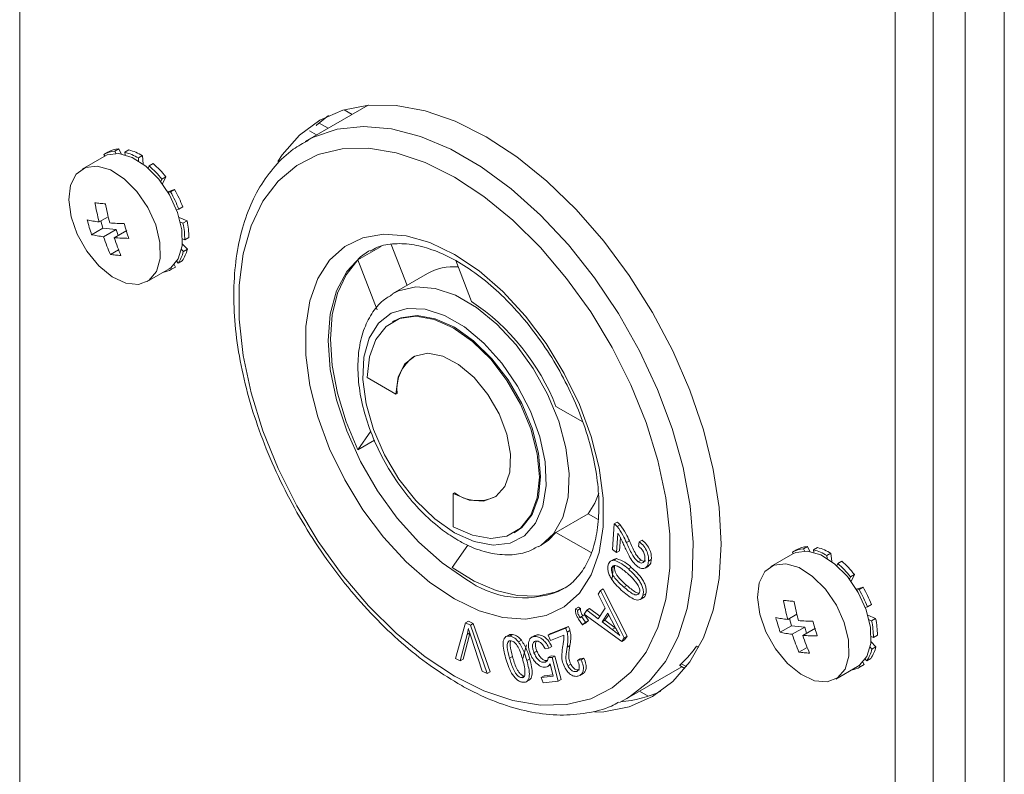
# Model space of a CAD drawing. Units: millimetres. Extents: x 47251 to 63975, y 36548 to 50892.
# Drawn here: x 48152 to 48213, y 49239 to 49285 of the extents above; entities that cross this region are included whole.
import ezdxf

# ---------------------------------------------------------------- set-up
doc = ezdxf.new("R2010")
doc.units = ezdxf.units.MM
doc.layers.add('M-OBJECT-DETAILS', color=7, linetype='Continuous', lineweight=5)

msp = doc.modelspace()

# ---------------------------------------------------------------- linework, layer by layer
at = {"layer": 'M-OBJECT-DETAILS', "linetype": 'Continuous', "lineweight": 15}
for p, q in [((48210.267, 49515.208), (48210.267, 49164.993)), ((48212.671, 49515.208), (48212.671, 49164.993)), ((48152.006, 49208.463), (48152.006, 49346.21)), ((48208.287, 49175.118), (48208.287, 49342.06)), ((48205.954, 49177.483), (48205.954, 49315.066)), ((48173.467, 49279.877), (48169.596, 49277.642)), ((48171.994, 49279.597), (48172.488, 49279.312)), ((48170.449, 49278.775), (48171.003, 49278.455)), ((48170.296, 49278.046), (48169.87, 49278.292)), ((48169.596, 49277.642), (48169.758, 49277.733)), ((48157.199, 49276.835), (48157.446, 49276.978)), ((48158.11, 49277.184), (48157.863, 49277.041)), ((48157.863, 49277.041), (48157.924, 49276.913)), ((48158.253, 49276.887), (48158.11, 49277.184)), ((48158.488, 49276.979), (48158.735, 49277.122)), ((48158.504, 49276.831), (48158.488, 49276.979)), ((48157.208, 49276.725), (48155.861, 49275.948)), ((48157.243, 49276.745), (48157.199, 49276.835)), ((48159.565, 49276.77), (48159.317, 49276.627)), ((48159.317, 49276.627), (48159.336, 49276.449)), ((48159.62, 49276.254), (48159.565, 49276.77)), ((48159.988, 49276.138), (48160.236, 49276.281)), ((48159.928, 49276.004), (48159.988, 49276.138)), ((48160.761, 49275.322), (48160.697, 49275.178)), ((48161.009, 49275.465), (48160.761, 49275.322)), ((48160.811, 49275.026), (48161.009, 49275.465)), ((48161.546, 49274.679), (48161.128, 49274.55)), ((48161.162, 49274.494), (48161.299, 49274.536)), ((48161.299, 49274.536), (48161.546, 49274.679)), ((48161.808, 49273.476), (48161.674, 49273.434)), ((48162.056, 49273.619), (48161.808, 49273.476)), ((48156.908, 49272.688), (48157.466, 49273.01)), ((48157.008, 49272.746), (48157.139, 49272.306)), ((48162.315, 49272.747), (48161.836, 49272.951)), ((48161.908, 49272.672), (48162.067, 49272.604)), ((48162.067, 49272.604), (48162.315, 49272.747)), ((48156.437, 49271.901), (48157.139, 49272.306)), ((48157.956, 49272.226), (48157.139, 49272.306)), ((48157.179, 49271.777), (48157.956, 49272.226)), ((48157.832, 49271.713), (48158.609, 49272.161)), ((48158.068, 49271.849), (48157.956, 49272.226)), ((48162.177, 49271.583), (48162.036, 49271.643)), ((48162.424, 49271.726), (48162.177, 49271.583)), ((48157.592, 49270.682), (48158.1, 49270.975)), ((48161.973, 49270.981), (48162.089, 49270.859)), ((48162.336, 49271.002), (48162.024, 49271.332)), ((48162.089, 49270.859), (48162.336, 49271.002)), ((48174.27, 49271.174), (48172.838, 49270.348)), ((48173.608, 49270.936), (48173.502, 49270.877)), ((48174.892, 49271.299), (48175.87, 49268.78)), ((48161.769, 49270.151), (48161.679, 49270.246)), ((48162.017, 49270.294), (48161.769, 49270.151)), ((48172.838, 49270.348), (48174.031, 49267.272)), ((48179.849, 49267.792), (48178.873, 49270.306)), ((48159.86, 49269.019), (48161.207, 49269.797)), ((48161.312, 49269.864), (48161.357, 49269.769)), ((48161.357, 49269.769), (48161.605, 49269.911)), ((48161.605, 49269.911), (48161.533, 49270.06)), ((48177.123, 49269.503), (48175.002, 49268.279)), ((48175.045, 49266.571), (48174.974, 49266.531)), ((48173.42, 49263.097), (48175.188, 49262.076)), ((48175.188, 49262.076), (48175.259, 49262.117)), ((48186.701, 49260.37), (48185.048, 49261.324)), ((48173.651, 49259.798), (48172.838, 49258.641)), ((48173.873, 49259.239), (48172.838, 49258.641)), ((48178.724, 49255.953), (48178.794, 49255.993)), ((48178.724, 49255.953), (48178.724, 49253.911)), ((48187.028, 49254.71), (48185.048, 49253.567)), ((48187.028, 49254.71), (48187.639, 49254.358)), ((48188.521, 49252.504), (48188.641, 49254.084)), ((48188.641, 49254.084), (48188.817, 49254.186)), ((48188.822, 49253.926), (48188.999, 49254.028)), ((48182.473, 49253.54), (48182.544, 49253.581)), ((48185.048, 49253.567), (48187.215, 49252.316)), ((48188.865, 49253.504), (48188.776, 49252.332)), ((48189.015, 49253.25), (48188.953, 49252.434)), ((48178.655, 49251.404), (48179.615, 49252.769)), ((48184.001, 49252.69), (48184.142, 49252.772)), ((48189.393, 49252.934), (48189.57, 49253.036)), ((48190.13, 49252.704), (48190.181, 49252.987)), ((48190.181, 49252.987), (48190.358, 49253.089)), ((48200.537, 49252.691), (48200.289, 49252.548)), ((48200.679, 49252.394), (48200.537, 49252.691)), ((48200.914, 49252.487), (48201.162, 49252.63)), ((48188.776, 49252.332), (48188.521, 49252.504)), ((48188.776, 49252.332), (48188.953, 49252.434)), ((48199.634, 49252.233), (48198.287, 49251.455)), ((48199.625, 49252.343), (48199.873, 49252.486)), ((48199.669, 49252.253), (48199.625, 49252.343)), ((48200.289, 49252.548), (48200.351, 49252.42)), ((48200.93, 49252.339), (48200.914, 49252.487)), ((48201.991, 49252.277), (48201.744, 49252.135)), ((48201.744, 49252.135), (48201.763, 49251.957)), ((48202.047, 49251.762), (48201.991, 49252.277)), ((48188.629, 49251.924), (48188.408, 49251.796)), ((48188.478, 49251.371), (48188.655, 49251.473)), ((48188.606, 49251.846), (48188.783, 49251.948)), ((48188.61, 49251.903), (48188.783, 49251.948)), ((48189.513, 49251.309), (48189.69, 49251.411)), ((48190.119, 49251.747), (48190.296, 49251.849)), ((48190.536, 49251.362), (48190.757, 49251.489)), ((48190.747, 49251.79), (48190.923, 49251.892)), ((48202.354, 49251.511), (48202.415, 49251.645)), ((48202.415, 49251.645), (48202.662, 49251.788)), ((48203.188, 49250.83), (48203.123, 49250.686)), ((48203.435, 49250.973), (48203.188, 49250.83)), ((48203.237, 49250.534), (48203.435, 49250.973)), ((48189.229, 49250.197), (48189.406, 49250.299)), ((48203.972, 49250.187), (48203.555, 49250.058)), ((48203.725, 49250.044), (48203.972, 49250.187)), ((48185.185, 49249.928), (48185.501, 49250.092)), ((48187.638, 49249.767), (48187.788, 49249.985)), ((48188.089, 49248.893), (48187.638, 49249.767)), ((48187.788, 49249.985), (48187.965, 49250.087)), ((48187.788, 49249.985), (48189.256, 49247.066)), ((48187.965, 49250.087), (48189.433, 49247.168)), ((48190.41, 49249.683), (48190.587, 49249.785)), ((48203.588, 49250.002), (48203.725, 49250.044)), ((48186.258, 49248.856), (48186.434, 49248.958)), ((48186.434, 49248.958), (48186.568, 49248.868)), ((48190.227, 49249.42), (48190.448, 49249.547)), ((48204.235, 49248.984), (48204.101, 49248.942)), ((48204.482, 49249.127), (48204.235, 49248.984)), ((48186.258, 49248.856), (48186.391, 49248.766)), ((48186.391, 49248.766), (48186.568, 49248.868)), ((48186.536, 49248.308), (48186.628, 49248.392)), ((48186.628, 49248.392), (48186.805, 49248.494)), ((48186.628, 49248.392), (48186.866, 49248.042)), ((48186.785, 49248.533), (48186.946, 49248.767)), ((48189.103, 49246.845), (48186.785, 49248.533)), ((48186.805, 49248.494), (48187.043, 49248.144)), ((48186.946, 49248.767), (48187.123, 49248.869)), ((48186.946, 49248.767), (48187.641, 49248.244)), ((48187.123, 49248.869), (48187.748, 49248.399)), ((48187.641, 49248.244), (48188.089, 49248.893)), ((48188.251, 49248.583), (48187.887, 49248.057)), ((48188.296, 49248.495), (48188.064, 49248.159)), ((48188.685, 49247.731), (48188.251, 49248.583)), ((48199.335, 49248.196), (48199.892, 49248.518)), ((48204.741, 49248.255), (48204.262, 49248.459)), ((48178.857, 49245.786), (48179.482, 49247.993)), ((48179.482, 49247.993), (48179.658, 49248.095)), ((48179.482, 49247.993), (48179.772, 49247.859)), ((48179.658, 49248.095), (48179.949, 49247.961)), ((48179.772, 49247.859), (48179.949, 49247.961)), ((48179.772, 49247.859), (48180.815, 49244.881)), ((48179.949, 49247.961), (48180.992, 49244.983)), ((48184.734, 49247.331), (48185.818, 49247.763)), ((48185.641, 49247.661), (48185.818, 49247.763)), ((48186.681, 49247.873), (48186.443, 49248.224)), ((48186.866, 49248.042), (48186.681, 49247.873)), ((48186.681, 49247.873), (48186.858, 49247.975)), ((48187.043, 49248.144), (48186.858, 49247.975)), ((48186.866, 49248.042), (48187.043, 49248.144)), ((48187.887, 49248.057), (48188.064, 49248.159)), ((48187.887, 49248.057), (48188.52, 49247.576)), ((48188.064, 49248.159), (48188.697, 49247.678)), ((48198.864, 49247.409), (48199.566, 49247.814)), ((48199.435, 49248.254), (48199.566, 49247.814)), ((48200.382, 49247.733), (48199.566, 49247.814)), ((48199.606, 49247.285), (48200.382, 49247.733)), ((48200.494, 49247.357), (48200.382, 49247.733)), ((48204.335, 49248.18), (48204.494, 49248.112)), ((48204.494, 49248.112), (48204.741, 49248.255)), ((48179.569, 49247.27), (48179.146, 49245.652)), ((48179.739, 49247.345), (48179.323, 49245.754)), ((48179.569, 49247.27), (48179.746, 49247.372)), ((48180.508, 49245.023), (48179.797, 49247.165)), ((48182.167, 49247.256), (48181.946, 49247.128)), ((48182.202, 49247.174), (48182.378, 49247.276)), ((48183.74, 49247.215), (48183.519, 49247.088)), ((48183.708, 49247.151), (48183.885, 49247.253)), ((48183.725, 49247.189), (48183.885, 49247.253)), ((48184.557, 49247.229), (48185.641, 49247.661)), ((48184.557, 49247.229), (48184.734, 49247.331)), ((48184.72, 49246.911), (48184.557, 49247.229)), ((48185.524, 49247.232), (48184.72, 49246.911)), ((48185.735, 49247.422), (48185.912, 49247.524)), ((48188.52, 49247.576), (48188.697, 49247.678)), ((48189.256, 49247.066), (48189.433, 49247.168)), ((48189.433, 49247.168), (48189.28, 49246.947)), ((48200.259, 49247.221), (48201.035, 49247.669)), ((48204.603, 49247.091), (48204.462, 49247.151)), ((48204.851, 49247.234), (48204.603, 49247.091)), ((48182.741, 49246.825), (48182.918, 49246.927)), ((48182.999, 49245.794), (48183.236, 49246.638)), ((48184.612, 49246.438), (48184.789, 49246.54)), ((48185.734, 49246.498), (48185.911, 49246.6)), ((48189.256, 49247.066), (48189.103, 49246.845)), ((48189.103, 49246.845), (48189.28, 49246.947)), ((48193.848, 49246.486), (48193.716, 49246.562)), ((48204.763, 49246.51), (48204.45, 49246.84)), ((48183.694, 49246.149), (48183.871, 49246.251)), ((48184.612, 49246.438), (48184.385, 49246.382)), ((48184.573, 49245.867), (48184.749, 49245.969)), ((48184.749, 49245.969), (48184.98, 49245.949)), ((48184.804, 49245.847), (48184.98, 49245.949)), ((48184.98, 49245.949), (48185.365, 49244.501)), ((48200.019, 49246.19), (48200.526, 49246.483)), ((48204.4, 49246.489), (48204.515, 49246.367)), ((48204.515, 49246.367), (48204.763, 49246.51)), ((48179.146, 49245.652), (48178.857, 49245.786)), ((48179.146, 49245.652), (48179.323, 49245.754)), ((48182.195, 49245.807), (48182.372, 49245.91)), ((48183.258, 49245.668), (48183.435, 49245.77)), ((48184.341, 49245.561), (48184.518, 49245.663)), ((48184.508, 49245.282), (48184.7, 49245.392)), ((48184.573, 49245.867), (48184.804, 49245.847)), ((48184.877, 49244.706), (48184.681, 49245.464)), ((48184.804, 49245.847), (48185.188, 49244.399)), ((48185.777, 49245.348), (48185.954, 49245.45)), ((48186.369, 49245.673), (48186.546, 49245.775)), ((48186.369, 49245.673), (48186.594, 49245.72)), ((48186.546, 49245.775), (48186.771, 49245.822)), ((48186.594, 49245.72), (48186.771, 49245.822)), ((48192.681, 49245.358), (48192.99, 49245.179)), ((48192.77, 49245.475), (48193.081, 49245.295)), ((48203.738, 49245.371), (48203.784, 49245.276)), ((48203.784, 49245.276), (48204.031, 49245.419)), ((48204.031, 49245.419), (48203.96, 49245.568)), ((48204.195, 49245.659), (48204.105, 49245.754)), ((48204.443, 49245.802), (48204.195, 49245.659)), ((48180.815, 49244.881), (48180.508, 49245.023)), ((48180.815, 49244.881), (48180.992, 49244.983)), ((48182.921, 49244.615), (48183.098, 49244.717)), ((48184.135, 49244.627), (48184.312, 49244.729)), ((48184.135, 49244.627), (48184.877, 49244.706)), ((48184.312, 49244.729), (48184.856, 49244.787)), ((48186.511, 49244.75), (48186.731, 49244.878)), ((48189.407, 49243.326), (48192.803, 49245.287)), ((48202.287, 49244.527), (48203.634, 49245.305)), ((48183.209, 49244.354), (48183.43, 49244.482)), ((48184.264, 49244.301), (48184.135, 49244.627)), ((48185.188, 49244.399), (48184.264, 49244.301)), ((48185.188, 49244.399), (48185.365, 49244.501)), ((48190.191, 49243.779), (48190.727, 49243.47)), ((48189.407, 49243.326), (48188.97, 49243.095))]:
    msp.add_line(p, q, dxfattribs=at)
at = {"layer": 'M-OBJECT-DETAILS', "linetype": 'Continuous', "lineweight": 15, "flags": 128}
for points in [[(48187.448, 49242.487), (48187.987, 49242.518), (48189.563, 49242.824), (48190.989, 49243.445), (48192.239, 49244.37), (48193.292, 49245.582), (48194.131, 49247.062), (48194.741, 49248.783), (48195.11, 49250.717), (48195.235, 49252.83), (48195.11, 49255.087), (48194.741, 49257.448), (48194.131, 49259.873), (48193.292, 49262.321), (48192.239, 49264.75), (48190.989, 49267.118), (48189.563, 49269.384), (48187.987, 49271.511), (48186.286, 49273.461), (48184.491, 49275.202), (48182.631, 49276.702), (48180.739, 49277.938), (48178.847, 49278.887), (48176.987, 49279.533), (48175.192, 49279.866), (48173.491, 49279.879), (48171.914, 49279.573), (48170.489, 49278.952), (48169.239, 49278.028), (48168.185, 49276.815), (48167.917, 49276.409)], [(48171.034, 49279.235), (48170.299, 49278.64), (48170.274, 49278.617)], [(48169.758, 49277.733), (48170.104, 49277.907), (48171.573, 49278.399), (48173.183, 49278.57), (48174.906, 49278.419), (48176.711, 49277.948), (48178.566, 49277.166), (48180.437, 49276.085), (48182.292, 49274.727), (48184.097, 49273.114), (48185.82, 49271.275), (48187.43, 49269.245), (48188.899, 49267.057), (48190.2, 49264.753), (48191.31, 49262.372), (48192.209, 49259.958), (48192.882, 49257.553), (48193.315, 49255.2), (48193.503, 49252.942), (48193.44, 49250.818), (48193.129, 49248.867), (48192.574, 49247.123), (48191.787, 49245.618), (48190.78, 49244.377), (48189.572, 49243.425), (48189.407, 49243.326)], [(48157.208, 49276.725), (48157.402, 49276.818), (48158.124, 49276.904)], [(48158.124, 49276.904), (48158.942, 49276.666), (48159.784, 49276.126), (48160.575, 49275.331), (48161.244, 49274.352), (48161.732, 49273.277), (48161.996, 49272.2), (48162.012, 49271.217), (48161.779, 49270.416), (48161.317, 49269.868), (48161.207, 49269.797)], [(48178.794, 49244.715), (48180.606, 49243.813), (48182.383, 49243.213), (48184.094, 49242.928), (48185.706, 49242.962), (48187.189, 49243.314), (48188.516, 49243.979), (48189.662, 49244.944), (48190.605, 49246.191), (48191.328, 49247.696), (48191.818, 49249.432), (48192.065, 49251.367), (48192.065, 49253.463), (48191.818, 49255.683), (48191.328, 49257.984), (48190.605, 49260.325), (48189.662, 49262.661), (48188.516, 49264.948), (48187.189, 49267.145), (48185.706, 49269.211), (48184.094, 49271.106), (48182.383, 49272.795), (48180.606, 49274.248), (48178.794, 49275.437), (48176.983, 49276.339), (48175.205, 49276.939), (48173.495, 49277.225), (48171.883, 49277.191), (48170.399, 49276.838), (48169.073, 49276.173), (48167.927, 49275.208), (48166.984, 49273.961), (48166.26, 49272.456), (48165.77, 49270.72), (48165.523, 49268.786), (48165.523, 49266.689), (48165.77, 49264.469), (48166.26, 49262.168), (48166.984, 49259.827), (48167.927, 49257.491), (48169.073, 49255.204), (48170.399, 49253.007), (48171.883, 49250.942), (48173.495, 49249.046), (48175.205, 49247.357), (48176.983, 49245.904), (48178.794, 49244.715)], [(48156.777, 49276.126), (48157.595, 49275.888), (48158.437, 49275.348), (48159.228, 49274.553), (48159.897, 49273.575), (48160.385, 49272.499), (48160.649, 49271.422), (48160.665, 49270.44), (48160.432, 49269.638), (48159.97, 49269.09), (48159.321, 49268.843), (48158.542, 49268.92), (48157.703, 49269.313), (48156.877, 49269.988), (48156.139, 49270.885), (48155.554, 49271.924), (48155.174, 49273.012), (48155.032, 49274.054), (48155.142, 49274.956), (48155.493, 49275.638), (48156.055, 49276.04), (48156.777, 49276.126)], [(48178.794, 49249.461), (48177.281, 49250.479), (48175.81, 49251.759), (48174.419, 49253.266), (48173.148, 49254.959), (48172.031, 49256.791), (48171.099, 49258.713), (48170.376, 49260.672), (48169.883, 49262.615), (48169.633, 49264.488), (48169.633, 49266.241), (48169.883, 49267.826), (48170.376, 49269.2), (48171.099, 49270.325), (48172.031, 49271.17), (48173.148, 49271.712), (48174.419, 49271.937), (48175.81, 49271.839), (48177.281, 49271.42), (48178.794, 49270.691), (48180.307, 49269.673), (48181.779, 49268.393), (48183.169, 49266.886), (48184.44, 49265.193), (48185.557, 49263.361), (48186.49, 49261.439), (48187.212, 49259.48), (48187.705, 49257.538), (48187.955, 49255.664), (48187.955, 49253.911), (48187.705, 49252.326), (48187.212, 49250.952), (48186.49, 49249.828), (48185.557, 49248.983), (48184.44, 49248.44), (48183.169, 49248.215), (48181.779, 49248.313), (48180.307, 49248.732), (48178.794, 49249.461)], [(48173.502, 49270.877), (48173.001, 49270.535), (48172.153, 49269.626), (48171.528, 49268.439), (48171.145, 49267.01), (48171.016, 49265.383), (48171.145, 49263.607), (48171.528, 49261.736), (48172.153, 49259.827), (48173.001, 49257.938), (48174.047, 49256.127), (48175.259, 49254.448), (48176.599, 49252.952), (48178.028, 49251.685), (48179.501, 49250.686)], [(48172.838, 49270.348), (48172.117, 49269.437), (48171.589, 49268.299), (48171.266, 49266.963), (48171.158, 49265.464), (48171.266, 49263.84), (48171.589, 49262.132), (48172.117, 49260.384), (48172.838, 49258.641)], [(48174.98, 49268.266), (48175.356, 49268.453), (48176.413, 49268.693), (48177.596, 49268.596), (48178.858, 49268.167), (48180.145, 49267.424), (48181.407, 49266.396), (48182.59, 49265.127), (48183.647, 49263.667), (48184.534, 49262.077), (48185.215, 49260.422), (48185.662, 49258.77), (48185.857, 49257.187), (48185.792, 49255.74), (48185.469, 49254.487), (48184.902, 49253.479), (48184.114, 49252.758), (48183.969, 49252.672)], [(48178.794, 49253.544), (48180.01, 49252.994), (48181.17, 49252.776), (48182.218, 49252.899), (48183.106, 49253.358), (48183.792, 49254.131), (48184.245, 49255.182), (48184.443, 49256.462), (48184.377, 49257.91), (48184.049, 49259.46), (48183.476, 49261.039), (48182.684, 49262.573), (48181.711, 49263.99), (48180.601, 49265.224), (48179.406, 49266.217), (48178.183, 49266.923), (48176.988, 49267.309), (48175.878, 49267.357), (48174.904, 49267.064), (48174.112, 49266.445), (48173.539, 49265.528), (48173.212, 49264.356), (48173.146, 49262.983), (48173.344, 49261.475), (48173.796, 49259.902), (48174.483, 49258.336), (48175.371, 49256.852), (48176.419, 49255.519), (48177.578, 49254.399), (48178.794, 49253.544)], [(48178.724, 49253.911), (48179.904, 49253.384), (48181.025, 49253.189), (48182.03, 49253.338), (48182.87, 49253.823), (48183.502, 49254.62), (48183.894, 49255.688), (48184.027, 49256.974), (48183.894, 49258.413), (48183.502, 49259.934), (48182.87, 49261.46), (48182.03, 49262.914), (48181.025, 49264.225), (48179.904, 49265.325), (48178.724, 49266.159), (48177.543, 49266.687), (48176.423, 49266.881), (48175.417, 49266.732), (48174.577, 49266.247), (48173.945, 49265.451), (48173.553, 49264.383), (48173.42, 49263.097)], [(48182.544, 49253.581), (48182.941, 49253.864), (48183.572, 49254.661), (48183.965, 49255.729), (48184.098, 49257.015), (48183.965, 49258.454), (48183.572, 49259.975), (48182.941, 49261.501), (48182.101, 49262.955), (48181.095, 49264.265), (48179.974, 49265.365), (48178.794, 49266.2), (48177.614, 49266.728), (48176.493, 49266.922), (48175.488, 49266.773), (48175.045, 49266.571)], [(48175.188, 49262.076), (48175.323, 49263.116), (48175.718, 49263.92), (48176.342, 49264.427), (48177.148, 49264.6), (48178.074, 49264.424), (48179.05, 49263.912), (48180.001, 49263.105), (48180.854, 49262.063), (48181.545, 49260.867), (48182.02, 49259.607), (48182.244, 49258.38), (48182.199, 49257.279), (48181.888, 49256.388), (48181.336, 49255.776), (48180.585, 49255.49), (48179.691, 49255.55), (48178.724, 49255.953)], [(48187.69, 49255.99), (48187.441, 49255.374), (48187.028, 49254.71)], [(48184.142, 49252.772), (48184.596, 49253.093), (48185.048, 49253.567)], [(48199.634, 49252.233), (48199.828, 49252.325), (48200.55, 49252.411)], [(48200.55, 49252.411), (48201.369, 49252.174), (48202.21, 49251.634), (48203.001, 49250.839), (48203.67, 49249.86), (48204.158, 49248.785), (48204.422, 49247.708), (48204.438, 49246.725), (48204.205, 49245.924), (48203.744, 49245.375), (48203.634, 49245.305)], [(48178.655, 49251.404), (48180.011, 49250.564), (48181.358, 49249.98), (48182.66, 49249.666), (48183.885, 49249.631), (48185.002, 49249.875), (48185.642, 49250.173)], [(48188.494, 49250.674), (48188.539, 49250.867), (48188.563, 49251.523)], [(48199.203, 49251.634), (48200.022, 49251.396), (48200.863, 49250.856), (48201.654, 49250.061), (48202.323, 49249.083), (48202.811, 49248.007), (48203.075, 49246.93), (48203.091, 49245.947), (48202.858, 49245.146), (48202.397, 49244.598), (48201.748, 49244.351), (48200.969, 49244.428), (48200.129, 49244.821), (48199.304, 49245.496), (48198.566, 49246.393), (48197.981, 49247.431), (48197.6, 49248.52), (48197.459, 49249.561), (48197.569, 49250.463), (48197.92, 49251.146), (48198.481, 49251.548), (48199.203, 49251.634)]]:
    msp.add_lwpolyline(points, dxfattribs=at)
at = {"layer": 'M-OBJECT-DETAILS', "linetype": 'Continuous', "lineweight": 15}
for centre, radius, start, end in [((48157.948, 49275.591), 1.452, 93.3598, 121.03592), ((48158.195, 49275.734), 1.452, 93.3598, 121.03592), ((48157.69, 49273.949), 3.133, 58.71499, 75.25473), ((48157.938, 49274.092), 3.133, 58.71499, 75.25473), ((48156.242, 49271.721), 6.061, 38.14518, 48.78508), ((48155.995, 49271.578), 6.061, 38.14518, 48.78508), ((48155.31, 49271.006), 6.952, 20.81187, 30.52091), ((48155.557, 49271.149), 6.952, 20.81187, 30.52091), ((48157.798, 49271.746), 4.627, 359.75105, 12.4949), ((48157.55, 49271.603), 4.627, 359.75105, 12.4949), ((48160.124, 49271.32), 2.018, 324.58865, 346.79086), ((48160.372, 49271.463), 2.018, 324.58865, 346.79086), ((48160.617, 49270.993), 1.43, 278.46182, 301.14511), ((48178.758, 49266.568), 3.36, 85.45563, 119.11303), ((48172.109, 49256.247), 13.899, 21.42552, 56.16362), ((48177.73, 49262.378), 2.485, 125.29277, 186.01946), ((48180.255, 49258.003), 2.485, 233.9842, 294.70569), ((48200.622, 49251.242), 1.452, 93.35971, 121.03578), ((48200.364, 49249.6), 3.133, 58.71497, 75.25477), ((48200.374, 49251.099), 1.452, 93.35971, 121.03578), ((48200.117, 49249.457), 3.133, 58.71497, 75.25477), ((48198.421, 49247.086), 6.061, 38.14502, 48.78524), ((48198.669, 49247.229), 6.061, 38.14502, 48.78524), ((48183.041, 49255.539), 6.007, 233.89256, 290.91451), ((48197.984, 49246.656), 6.952, 20.81193, 30.52087), ((48197.736, 49246.514), 6.952, 20.81193, 30.52087), ((48199.976, 49247.111), 4.627, 359.75115, 12.49462), ((48200.224, 49247.254), 4.627, 359.75115, 12.49462), ((48187.706, 49250.843), 7.379, 313.33531, 324.54279), ((48202.551, 49246.828), 2.018, 324.58891, 346.7908), ((48202.798, 49246.971), 2.018, 324.58891, 346.7908), ((48203.044, 49246.5), 1.43, 278.46189, 301.14542), ((48188.404, 49250.591), 7.488, 274.87084, 294.4561)]:
    msp.add_arc(centre, radius, start, end, dxfattribs=at)
for points, knots in [([(48169.792, 49277.714), (48169.476, 49277.541), (48168.717, 49277.124), (48167.711, 49276.154), (48166.77, 49274.877), (48166.04, 49273.367), (48165.523, 49271.652), (48165.23, 49269.754), (48165.167, 49267.703), (48165.335, 49265.536), (48165.731, 49263.29), (48166.346, 49261.001), (48167.168, 49258.705), (48168.184, 49256.439), (48169.378, 49254.236), (48170.731, 49252.132), (48172.221, 49250.159), (48173.827, 49248.347), (48175.524, 49246.73), (48177.257, 49245.336), (48178.43, 49244.611), (48179.001, 49244.258)], [0, 0, 0, 0, 0.036742, 0.088337, 0.140092, 0.192474, 0.24562, 0.299376, 0.353473, 0.407691, 0.46188, 0.516006, 0.570068, 0.624082, 0.678071, 0.732061, 0.786071, 0.840127, 0.894254, 0.948479, 1, 1, 1, 1]), ([(48156.644, 49273.869), (48156.68, 49273.677), (48156.754, 49273.277), (48156.856, 49272.89), (48156.908, 49272.688)], [0, 0, 0, 0, 0.480193, 1, 1, 1, 1]), ([(48157.562, 49272.624), (48157.509, 49272.825), (48157.407, 49273.213), (48157.333, 49273.613), (48157.297, 49273.805)], [0, 0, 0, 0, 0.519807, 1, 1, 1, 1]), ([(48156.908, 49272.688), (48156.773, 49272.706), (48156.511, 49272.739), (48156.278, 49272.788), (48156.166, 49272.811)], [0, 0, 0, 0, 0.519811, 1, 1, 1, 1]), ([(48158.452, 49272.586), (48158.304, 49272.589), (48157.995, 49272.593), (48157.71, 49272.613), (48157.562, 49272.624)], [0, 0, 0, 0, 0.480191, 1, 1, 1, 1]), ([(48156.437, 49271.901), (48156.549, 49271.877), (48156.782, 49271.829), (48157.043, 49271.795), (48157.179, 49271.777)], [0, 0, 0, 0, 0.480189, 1, 1, 1, 1]), ([(48157.179, 49271.777), (48157.244, 49271.583), (48157.369, 49271.209), (48157.52, 49270.853), (48157.592, 49270.682)], [0, 0, 0, 0, 0.519818, 1, 1, 1, 1]), ([(48157.832, 49271.713), (48157.981, 49271.703), (48158.266, 49271.683), (48158.575, 49271.678), (48158.723, 49271.676)], [0, 0, 0, 0, 0.519811, 1, 1, 1, 1]), ([(48158.245, 49270.618), (48158.173, 49270.789), (48158.023, 49271.145), (48157.897, 49271.519), (48157.832, 49271.713)], [0, 0, 0, 0, 0.4801871, 1, 1, 1, 1]), ([(48173.609, 49270.894), (48173.751, 49270.979), (48174.187, 49271.238), (48175.078, 49271.382), (48176.265, 49271.322), (48177.544, 49270.968), (48178.867, 49270.35), (48180.209, 49269.478), (48181.534, 49268.37), (48182.808, 49267.053), (48183.995, 49265.558), (48185.061, 49263.925), (48185.976, 49262.198), (48186.716, 49260.423), (48187.262, 49258.652), (48187.601, 49256.933), (48187.727, 49255.316), (48187.645, 49253.845), (48187.365, 49252.562), (48186.909, 49251.492), (48186.286, 49250.669), (48185.728, 49250.166), (48185.321, 49250.019), (48185.22, 49249.983)], [0, 0, 0, 0, 0.02671, 0.081682, 0.134447, 0.18515, 0.235001, 0.284674, 0.33437, 0.384195, 0.434149, 0.484193, 0.534273, 0.584325, 0.634276, 0.68407, 0.73366, 0.783033, 0.832276, 0.881586, 0.931525, 0.983151, 1, 1, 1, 1]), ([(48174.998, 49268.234), (48174.793, 49268.115), (48174.279, 49267.817), (48173.663, 49267.047), (48173.155, 49266.014), (48172.871, 49264.787), (48172.813, 49263.402), (48172.991, 49261.901), (48173.397, 49260.347), (48174.014, 49258.797), (48174.818, 49257.306), (48175.781, 49255.922), (48176.873, 49254.697), (48177.961, 49253.739), (48178.688, 49253.283), (48179.001, 49253.086)], [0, 0, 0, 0, 0.049407, 0.124407, 0.200301, 0.278982, 0.360273, 0.442801, 0.525352, 0.607669, 0.689841, 0.772045, 0.854442, 0.937236, 1, 1, 1, 1]), ([(48188.641, 49254.084), (48188.676, 49254.059), (48188.739, 49254.015), (48188.797, 49253.953), (48188.822, 49253.926)], [0, 0, 0, 0, 0.559931, 1, 1, 1, 1]), ([(48188.817, 49254.186), (48188.853, 49254.161), (48188.915, 49254.117), (48188.974, 49254.055), (48188.999, 49254.028)], [0, 0, 0, 0, 0.559931, 1, 1, 1, 1]), ([(48188.822, 49253.926), (48188.948, 49253.751), (48189.172, 49253.439), (48189.325, 49253.089), (48189.393, 49252.934)], [0, 0, 0, 0, 0.558318, 1, 1, 1, 1]), ([(48188.999, 49254.028), (48189.124, 49253.853), (48189.349, 49253.541), (48189.502, 49253.191), (48189.57, 49253.036)], [0, 0, 0, 0, 0.558318, 1, 1, 1, 1]), ([(48189.245, 49252.761), (48189.206, 49252.847), (48189.142, 49252.988), (48189.05, 49253.185), (48188.967, 49253.35), (48188.899, 49253.453), (48188.865, 49253.504)], [0, 0, 0, 0, 0.340062, 0.560084, 0.780065, 1, 1, 1, 1]), ([(48179.001, 49253.086), (48179.225, 49252.965), (48179.871, 49252.615), (48180.955, 49252.251), (48182.161, 49252.139), (48183.187, 49252.28), (48183.717, 49252.573), (48183.943, 49252.697)], [0, 0, 0, 0, 0.131072, 0.378954, 0.625828, 0.84063, 1, 1, 1, 1]), ([(48190.09, 49251.449), (48189.986, 49251.54), (48189.776, 49251.721), (48189.502, 49252.202), (48189.343, 49252.549), (48189.245, 49252.761)], [0, 0, 0, 0, 0.278361, 0.558581, 1, 1, 1, 1]), ([(48189.393, 49252.934), (48189.501, 49252.693), (48189.652, 49252.358), (48189.902, 49251.94), (48190.047, 49251.811), (48190.119, 49251.747)], [0, 0, 0, 0, 0.561203, 0.781344, 1, 1, 1, 1]), ([(48189.57, 49253.036), (48189.678, 49252.795), (48189.829, 49252.46), (48190.079, 49252.042), (48190.224, 49251.913), (48190.296, 49251.849)], [0, 0, 0, 0, 0.561203, 0.781344, 1, 1, 1, 1]), ([(48190.527, 49251.945), (48190.528, 49252.019), (48190.528, 49252.169), (48190.424, 49252.409), (48190.28, 49252.592), (48190.18, 49252.667), (48190.13, 49252.704)], [0, 0, 0, 0, 0.2800822, 0.5589147, 0.7790895, 1, 1, 1, 1]), ([(48190.181, 49252.987), (48190.277, 49252.903), (48190.469, 49252.737), (48190.672, 49252.384), (48190.753, 49252.054), (48190.749, 49251.878), (48190.747, 49251.79)], [0, 0, 0, 0, 0.28027, 0.558937, 0.779174, 1, 1, 1, 1]), ([(48190.358, 49253.089), (48190.454, 49253.005), (48190.646, 49252.839), (48190.848, 49252.486), (48190.93, 49252.156), (48190.926, 49251.98), (48190.923, 49251.892)], [0, 0, 0, 0, 0.28027, 0.558937, 0.779174, 1, 1, 1, 1]), ([(48189.161, 49249.931), (48188.919, 49250.153), (48188.616, 49250.432), (48188.354, 49250.89), (48188.262, 49251.132), (48188.231, 49251.366), (48188.254, 49251.493), (48188.266, 49251.556)], [0, 0, 0, 0, 0.498836, 0.624266, 0.749517, 0.874639, 1, 1, 1, 1]), ([(48188.266, 49251.556), (48188.303, 49251.652), (48188.369, 49251.823), (48188.533, 49251.839), (48188.606, 49251.846)], [0, 0, 0, 0, 0.559465, 1, 1, 1, 1]), ([(48189.445, 49251.042), (48189.266, 49251.196), (48189.041, 49251.388), (48188.764, 49251.523), (48188.638, 49251.532), (48188.527, 49251.493), (48188.494, 49251.411), (48188.478, 49251.371)], [0, 0, 0, 0, 0.5003648, 0.6255575, 0.750564, 0.875358, 1, 1, 1, 1]), ([(48188.606, 49251.846), (48188.776, 49251.788), (48189.08, 49251.684), (48189.38, 49251.424), (48189.513, 49251.309)], [0, 0, 0, 0, 0.557745, 1, 1, 1, 1]), ([(48188.655, 49251.473), (48188.648, 49251.423), (48188.636, 49251.325), (48188.69, 49251.142), (48188.774, 49250.967), (48189.005, 49250.656), (48189.228, 49250.458), (48189.406, 49250.299)], [0, 0, 0, 0, 0.1246511, 0.2494138, 0.3744501, 0.4996622, 1, 1, 1, 1]), ([(48188.783, 49251.948), (48188.952, 49251.89), (48189.257, 49251.786), (48189.557, 49251.526), (48189.69, 49251.411)], [0, 0, 0, 0, 0.557745, 1, 1, 1, 1]), ([(48189.69, 49251.411), (48189.932, 49251.189), (48190.235, 49250.91), (48190.498, 49250.451), (48190.59, 49250.21), (48190.623, 49249.975), (48190.599, 49249.848), (48190.587, 49249.785)], [0, 0, 0, 0, 0.498864, 0.624274, 0.749497, 0.874635, 1, 1, 1, 1]), ([(48190.747, 49251.79), (48190.732, 49251.689), (48190.703, 49251.487), (48190.534, 49251.336), (48190.315, 49251.322), (48190.165, 49251.407), (48190.09, 49251.449)], [0, 0, 0, 0, 0.280541, 0.559804, 0.779842, 1, 1, 1, 1]), ([(48190.119, 49251.747), (48190.178, 49251.716), (48190.295, 49251.654), (48190.429, 49251.696), (48190.507, 49251.799), (48190.521, 49251.896), (48190.527, 49251.945)], [0, 0, 0, 0, 0.279271, 0.558834, 0.779237, 1, 1, 1, 1]), ([(48190.296, 49251.849), (48190.356, 49251.816), (48190.467, 49251.755), (48190.549, 49251.792), (48190.587, 49251.81)], [0, 0, 0, 0, 0.536309, 1, 1, 1, 1]), ([(48190.923, 49251.892), (48190.911, 49251.787), (48190.89, 49251.603), (48190.775, 49251.525), (48190.725, 49251.491)], [0, 0, 0, 0, 0.567464, 1, 1, 1, 1]), ([(48188.478, 49251.371), (48188.472, 49251.321), (48188.459, 49251.223), (48188.513, 49251.04), (48188.597, 49250.865), (48188.829, 49250.554), (48189.051, 49250.356), (48189.229, 49250.197)], [0, 0, 0, 0, 0.1246511, 0.2494138, 0.3744501, 0.4996622, 1, 1, 1, 1]), ([(48190.12, 49250.289), (48190.005, 49250.449), (48189.797, 49250.736), (48189.553, 49250.948), (48189.445, 49251.042)], [0, 0, 0, 0, 0.557915, 1, 1, 1, 1]), ([(48189.513, 49251.309), (48189.755, 49251.087), (48190.059, 49250.808), (48190.321, 49250.349), (48190.413, 49250.108), (48190.446, 49249.873), (48190.422, 49249.746), (48190.41, 49249.683)], [0, 0, 0, 0, 0.498864, 0.624274, 0.749497, 0.874635, 1, 1, 1, 1]), ([(48189.229, 49250.197), (48189.409, 49250.043), (48189.634, 49249.849), (48189.912, 49249.716), (48190.039, 49249.708), (48190.149, 49249.749), (48190.181, 49249.831), (48190.198, 49249.872)], [0, 0, 0, 0, 0.500344, 0.625544, 0.750593, 0.87537, 1, 1, 1, 1]), ([(48189.406, 49250.299), (48189.586, 49250.147), (48189.81, 49249.957), (48190.074, 49249.822), (48190.143, 49249.822), (48190.171, 49249.822)], [0, 0, 0, 0, 0.706447, 0.88322, 1, 1, 1, 1]), ([(48190.198, 49249.872), (48190.204, 49249.905), (48190.216, 49249.971), (48190.197, 49250.117), (48190.149, 49250.223), (48190.12, 49250.289)], [0, 0, 0, 0, 0.2805664, 0.5607633, 1, 1, 1, 1]), ([(48190.41, 49249.683), (48190.391, 49249.625), (48190.353, 49249.511), (48190.235, 49249.409), (48190.076, 49249.384), (48189.716, 49249.476), (48189.408, 49249.729), (48189.161, 49249.931)], [0, 0, 0, 0, 0.125416, 0.250625, 0.375853, 0.501324, 1, 1, 1, 1]), ([(48190.587, 49249.785), (48190.569, 49249.726), (48190.535, 49249.618), (48190.458, 49249.564), (48190.422, 49249.539)], [0, 0, 0, 0, 0.542129, 1, 1, 1, 1]), ([(48199.071, 49249.377), (48199.176, 49249.364), (48199.386, 49249.339), (48199.611, 49249.321), (48199.724, 49249.313)], [0, 0, 0, 0, 0.499998, 1, 1, 1, 1]), ([(48199.071, 49249.377), (48199.106, 49249.185), (48199.181, 49248.785), (48199.282, 49248.397), (48199.335, 49248.196)], [0, 0, 0, 0, 0.480193, 1, 1, 1, 1]), ([(48199.988, 49248.132), (48199.935, 49248.333), (48199.834, 49248.721), (48199.759, 49249.121), (48199.724, 49249.313)], [0, 0, 0, 0, 0.519807, 1, 1, 1, 1]), ([(48186.443, 49248.224), (48186.406, 49248.282), (48186.331, 49248.399), (48186.257, 49248.578), (48186.236, 49248.737), (48186.25, 49248.816), (48186.258, 49248.856)], [0, 0, 0, 0, 0.280426, 0.559877, 0.779815, 1, 1, 1, 1]), ([(48186.391, 49248.766), (48186.386, 49248.728), (48186.375, 49248.653), (48186.427, 49248.484), (48186.495, 49248.375), (48186.536, 49248.308)], [0, 0, 0, 0, 0.280006, 0.559298, 1, 1, 1, 1]), ([(48186.568, 49248.868), (48186.563, 49248.83), (48186.552, 49248.755), (48186.603, 49248.586), (48186.671, 49248.477), (48186.713, 49248.41)], [0, 0, 0, 0, 0.280006, 0.559298, 1, 1, 1, 1]), ([(48185.818, 49247.763), (48185.84, 49247.719), (48185.879, 49247.64), (48185.902, 49247.56), (48185.912, 49247.524)], [0, 0, 0, 0, 0.559841, 1, 1, 1, 1]), ([(48199.335, 49248.196), (48199.199, 49248.213), (48198.938, 49248.247), (48198.705, 49248.296), (48198.593, 49248.319)], [0, 0, 0, 0, 0.519811, 1, 1, 1, 1]), ([(48200.879, 49248.094), (48200.73, 49248.096), (48200.421, 49248.101), (48200.136, 49248.121), (48199.988, 49248.132)], [0, 0, 0, 0, 0.480191, 1, 1, 1, 1]), ([(48179.65, 49247.641), (48179.637, 49247.57), (48179.614, 49247.443), (48179.583, 49247.323), (48179.569, 49247.27)], [0, 0, 0, 0, 0.559966, 1, 1, 1, 1]), ([(48179.797, 49247.165), (48179.768, 49247.254), (48179.716, 49247.413), (48179.67, 49247.572), (48179.65, 49247.641)], [0, 0, 0, 0, 0.560003, 1, 1, 1, 1]), ([(48181.94, 49245.841), (48181.858, 49246.164), (48181.755, 49246.568), (48181.819, 49246.956), (48181.899, 49247.105), (48182.032, 49247.183), (48182.145, 49247.177), (48182.202, 49247.174)], [0, 0, 0, 0, 0.498829, 0.624238, 0.749486, 0.87463, 1, 1, 1, 1]), ([(48182.151, 49247.233), (48182.171, 49247.248), (48182.234, 49247.291), (48182.32, 49247.282), (48182.378, 49247.276)], [0, 0, 0, 0, 0.330231, 1, 1, 1, 1]), ([(48182.202, 49247.174), (48182.305, 49247.148), (48182.491, 49247.1), (48182.665, 49246.909), (48182.741, 49246.825)], [0, 0, 0, 0, 0.559515, 1, 1, 1, 1]), ([(48182.378, 49247.276), (48182.482, 49247.25), (48182.667, 49247.202), (48182.841, 49247.011), (48182.918, 49246.927)], [0, 0, 0, 0, 0.559515, 1, 1, 1, 1]), ([(48183.353, 49246.761), (48183.386, 49246.88), (48183.446, 49247.093), (48183.628, 49247.134), (48183.708, 49247.151)], [0, 0, 0, 0, 0.5583855, 1, 1, 1, 1]), ([(48183.708, 49247.151), (48183.794, 49247.151), (48183.966, 49247.149), (48184.24, 49246.974), (48184.466, 49246.721), (48184.564, 49246.532), (48184.612, 49246.438)], [0, 0, 0, 0, 0.2802227, 0.5595033, 0.7795963, 1, 1, 1, 1]), ([(48183.885, 49247.253), (48183.971, 49247.253), (48184.143, 49247.251), (48184.417, 49247.076), (48184.643, 49246.823), (48184.74, 49246.635), (48184.789, 49246.54)], [0, 0, 0, 0, 0.2802227, 0.5595033, 0.7795963, 1, 1, 1, 1]), ([(48185.474, 49246.587), (48185.485, 49246.657), (48185.503, 49246.771), (48185.525, 49246.933), (48185.539, 49247.075), (48185.529, 49247.179), (48185.524, 49247.232)], [0, 0, 0, 0, 0.340064, 0.560104, 0.780123, 1, 1, 1, 1]), ([(48185.641, 49247.661), (48185.663, 49247.617), (48185.702, 49247.538), (48185.725, 49247.457), (48185.735, 49247.422)], [0, 0, 0, 0, 0.559841, 1, 1, 1, 1]), ([(48185.735, 49247.422), (48185.758, 49247.306), (48185.794, 49247.115), (48185.784, 49246.876), (48185.765, 49246.683), (48185.744, 49246.56), (48185.734, 49246.498)], [0, 0, 0, 0, 0.339314, 0.5595, 0.779736, 1, 1, 1, 1]), ([(48185.912, 49247.524), (48185.934, 49247.408), (48185.971, 49247.217), (48185.961, 49246.978), (48185.941, 49246.785), (48185.921, 49246.662), (48185.911, 49246.6)], [0, 0, 0, 0, 0.339314, 0.5595, 0.779736, 1, 1, 1, 1]), ([(48188.52, 49247.576), (48188.607, 49247.509), (48188.763, 49247.389), (48188.918, 49247.26), (48188.986, 49247.204)], [0, 0, 0, 0, 0.5600093, 1, 1, 1, 1]), ([(48188.986, 49247.204), (48188.926, 49247.3), (48188.82, 49247.473), (48188.726, 49247.652), (48188.685, 49247.731)], [0, 0, 0, 0, 0.559973, 1, 1, 1, 1]), ([(48198.864, 49247.409), (48198.975, 49247.385), (48199.208, 49247.336), (48199.47, 49247.303), (48199.606, 49247.285)], [0, 0, 0, 0, 0.480189, 1, 1, 1, 1]), ([(48199.606, 49247.285), (48199.671, 49247.091), (48199.796, 49246.717), (48199.946, 49246.361), (48200.019, 49246.19)], [0, 0, 0, 0, 0.519818, 1, 1, 1, 1]), ([(48200.259, 49247.221), (48200.407, 49247.211), (48200.692, 49247.19), (48201.001, 49247.186), (48201.15, 49247.184)], [0, 0, 0, 0, 0.519811, 1, 1, 1, 1]), ([(48200.672, 49246.126), (48200.6, 49246.297), (48200.449, 49246.652), (48200.324, 49247.027), (48200.259, 49247.221)], [0, 0, 0, 0, 0.480187, 1, 1, 1, 1]), ([(48182.28, 49246.893), (48182.239, 49246.892), (48182.157, 49246.89), (48182.082, 49246.796), (48182.042, 49246.665), (48182.051, 49246.34), (48182.131, 49246.044), (48182.195, 49245.807)], [0, 0, 0, 0, 0.12458, 0.249377, 0.374416, 0.499633, 1, 1, 1, 1]), ([(48182.264, 49246.891), (48182.248, 49246.85), (48182.217, 49246.769), (48182.229, 49246.44), (48182.309, 49246.145), (48182.372, 49245.91)], [0, 0, 0, 0, 0.165488, 0.332525, 1, 1, 1, 1]), ([(48183.003, 49245.701), (48182.937, 49245.939), (48182.839, 49246.294), (48182.596, 49246.695), (48182.414, 49246.856), (48182.325, 49246.881), (48182.28, 49246.893)], [0, 0, 0, 0, 0.5017162, 0.7500042, 0.8750482, 1, 1, 1, 1]), ([(48182.741, 49246.825), (48182.868, 49246.616), (48183.094, 49246.241), (48183.208, 49245.844), (48183.258, 49245.668)], [0, 0, 0, 0, 0.557717, 1, 1, 1, 1]), ([(48182.918, 49246.927), (48183.044, 49246.718), (48183.271, 49246.343), (48183.385, 49245.946), (48183.435, 49245.77)], [0, 0, 0, 0, 0.557717, 1, 1, 1, 1]), ([(48183.464, 49246.093), (48183.418, 49246.227), (48183.337, 49246.465), (48183.348, 49246.671), (48183.353, 49246.761)], [0, 0, 0, 0, 0.559669, 1, 1, 1, 1]), ([(48183.819, 49246.871), (48183.761, 49246.851), (48183.645, 49246.811), (48183.592, 49246.602), (48183.615, 49246.372), (48183.668, 49246.223), (48183.694, 49246.149)], [0, 0, 0, 0, 0.278901, 0.558434, 0.77897, 1, 1, 1, 1]), ([(48183.842, 49246.886), (48183.814, 49246.823), (48183.765, 49246.71), (48183.792, 49246.473), (48183.845, 49246.325), (48183.871, 49246.251)], [0, 0, 0, 0, 0.3876484, 0.6934813, 1, 1, 1, 1]), ([(48184.385, 49246.382), (48184.344, 49246.457), (48184.263, 49246.606), (48184.105, 49246.776), (48183.947, 49246.868), (48183.861, 49246.87), (48183.819, 49246.871)], [0, 0, 0, 0, 0.280596, 0.559741, 0.77975, 1, 1, 1, 1]), ([(48185.566, 49245.273), (48185.511, 49245.41), (48185.4, 49245.686), (48185.405, 49246.131), (48185.448, 49246.414), (48185.474, 49246.587)], [0, 0, 0, 0, 0.278425, 0.558595, 1, 1, 1, 1]), ([(48185.911, 49246.6), (48185.879, 49246.406), (48185.834, 49246.136), (48185.843, 49245.737), (48185.917, 49245.545), (48185.954, 49245.45)], [0, 0, 0, 0, 0.561203, 0.781318, 1, 1, 1, 1]), ([(48184.399, 49245.253), (48184.305, 49245.259), (48184.118, 49245.271), (48183.828, 49245.498), (48183.6, 49245.786), (48183.509, 49245.991), (48183.464, 49246.093)], [0, 0, 0, 0, 0.279486, 0.559081, 0.779326, 1, 1, 1, 1]), ([(48183.694, 49246.149), (48183.735, 49246.058), (48183.816, 49245.875), (48184.004, 49245.668), (48184.19, 49245.562), (48184.291, 49245.561), (48184.341, 49245.561)], [0, 0, 0, 0, 0.280451, 0.559486, 0.779496, 1, 1, 1, 1]), ([(48183.871, 49246.251), (48183.912, 49246.16), (48183.993, 49245.977), (48184.18, 49245.77), (48184.367, 49245.664), (48184.467, 49245.663), (48184.518, 49245.663)], [0, 0, 0, 0, 0.280451, 0.559486, 0.779496, 1, 1, 1, 1]), ([(48185.734, 49246.498), (48185.702, 49246.304), (48185.657, 49246.034), (48185.666, 49245.635), (48185.74, 49245.443), (48185.777, 49245.348)], [0, 0, 0, 0, 0.561203, 0.781318, 1, 1, 1, 1]), ([(48200.672, 49246.126), (48200.559, 49246.134), (48200.334, 49246.151), (48200.124, 49246.177), (48200.019, 49246.19)], [0, 0, 0, 0, 0.500002, 1, 1, 1, 1]), ([(48182.997, 49244.333), (48182.938, 49244.345), (48182.82, 49244.371), (48182.631, 49244.492), (48182.458, 49244.674), (48182.167, 49245.112), (48182.041, 49245.517), (48181.94, 49245.841)], [0, 0, 0, 0, 0.125405, 0.250664, 0.375909, 0.501366, 1, 1, 1, 1]), ([(48182.195, 49245.807), (48182.264, 49245.569), (48182.349, 49245.272), (48182.53, 49244.923), (48182.649, 49244.772), (48182.787, 49244.651), (48182.876, 49244.627), (48182.921, 49244.615)], [0, 0, 0, 0, 0.500402, 0.62559, 0.7506, 0.875355, 1, 1, 1, 1]), ([(48182.372, 49245.91), (48182.441, 49245.671), (48182.526, 49245.374), (48182.707, 49245.025), (48182.826, 49244.874), (48182.963, 49244.753), (48183.053, 49244.729), (48183.098, 49244.717)], [0, 0, 0, 0, 0.500402, 0.62559, 0.7506, 0.875355, 1, 1, 1, 1]), ([(48183.258, 49245.668), (48183.34, 49245.345), (48183.443, 49244.941), (48183.38, 49244.552), (48183.3, 49244.403), (48183.167, 49244.324), (48183.054, 49244.33), (48182.997, 49244.333)], [0, 0, 0, 0, 0.498808, 0.624225, 0.749478, 0.874628, 1, 1, 1, 1]), ([(48183.138, 49244.779), (48183.137, 49244.942), (48183.134, 49245.235), (48183.043, 49245.558), (48183.003, 49245.701)], [0, 0, 0, 0, 0.557928, 1, 1, 1, 1]), ([(48183.435, 49245.77), (48183.518, 49245.446), (48183.622, 49245.04), (48183.555, 49244.657), (48183.494, 49244.522), (48183.425, 49244.489), (48183.402, 49244.478)], [0, 0, 0, 0, 0.613973, 0.768346, 0.922518, 1, 1, 1, 1]), ([(48184.341, 49245.561), (48184.411, 49245.585), (48184.536, 49245.628), (48184.561, 49245.794), (48184.573, 49245.867)], [0, 0, 0, 0, 0.558904, 1, 1, 1, 1]), ([(48184.681, 49245.464), (48184.642, 49245.403), (48184.572, 49245.293), (48184.452, 49245.265), (48184.399, 49245.253)], [0, 0, 0, 0, 0.559792, 1, 1, 1, 1]), ([(48185.777, 49245.348), (48185.819, 49245.278), (48185.905, 49245.137), (48186.071, 49245.016), (48186.216, 49244.974), (48186.289, 49244.994), (48186.326, 49245.004)], [0, 0, 0, 0, 0.279307, 0.5588253, 0.7791441, 1, 1, 1, 1]), ([(48185.954, 49245.45), (48185.996, 49245.38), (48186.081, 49245.239), (48186.248, 49245.118), (48186.393, 49245.076), (48186.466, 49245.096), (48186.502, 49245.106)], [0, 0, 0, 0, 0.279307, 0.5588253, 0.7791441, 1, 1, 1, 1]), ([(48186.326, 49245.004), (48186.371, 49245.031), (48186.461, 49245.083), (48186.499, 49245.272), (48186.458, 49245.482), (48186.398, 49245.609), (48186.369, 49245.673)], [0, 0, 0, 0, 0.2800562, 0.5589458, 0.7791726, 1, 1, 1, 1]), ([(48186.594, 49245.72), (48186.645, 49245.593), (48186.746, 49245.34), (48186.743, 49245.013), (48186.629, 49244.815), (48186.518, 49244.757), (48186.462, 49244.729)], [0, 0, 0, 0, 0.280303, 0.559005, 0.77918, 1, 1, 1, 1]), ([(48186.771, 49245.822), (48186.821, 49245.695), (48186.922, 49245.442), (48186.919, 49245.115), (48186.806, 49244.917), (48186.694, 49244.859), (48186.638, 49244.831)], [0, 0, 0, 0, 0.280303, 0.559005, 0.77918, 1, 1, 1, 1]), ([(48192.683, 49245.363), (48192.68, 49245.362), (48192.665, 49245.362), (48192.694, 49245.401), (48192.746, 49245.452), (48192.77, 49245.475)], [0, 0, 0, 0, 0.1123106, 0.6026153, 1, 1, 1, 1]), ([(48182.921, 49244.615), (48182.95, 49244.614), (48183.009, 49244.612), (48183.093, 49244.658), (48183.121, 49244.733), (48183.138, 49244.779)], [0, 0, 0, 0, 0.2805454, 0.5608324, 1, 1, 1, 1]), ([(48186.462, 49244.729), (48186.385, 49244.708), (48186.233, 49244.667), (48185.964, 49244.785), (48185.725, 49245), (48185.619, 49245.182), (48185.566, 49245.273)], [0, 0, 0, 0, 0.280545, 0.559747, 0.779783, 1, 1, 1, 1]), ([(48179.001, 49244.258), (48179.321, 49244.081), (48180.246, 49243.569), (48181.78, 49242.927), (48183.573, 49242.443), (48185.313, 49242.258), (48186.95, 49242.399), (48188.16, 49242.688), (48188.761, 49243.021), (48188.909, 49243.103)], [0, 0, 0, 0, 0.090962, 0.263466, 0.43605, 0.607833, 0.777808, 0.945143, 1, 1, 1, 1])]:
    msp.add_open_spline(points, degree=3, knots=knots, dxfattribs=at)
for points in [[(48156.644, 49273.869), (48156.749, 49273.856), (48156.96, 49273.831), (48157.185, 49273.814), (48157.297, 49273.805)], [(48156.437, 49271.901), (48156.388, 49272.05), (48156.291, 49272.35), (48156.208, 49272.658), (48156.166, 49272.811)], [(48158.452, 49272.586), (48158.494, 49272.432), (48158.577, 49272.125), (48158.675, 49271.825), (48158.723, 49271.676)], [(48158.245, 49270.618), (48158.133, 49270.626), (48157.908, 49270.644), (48157.697, 49270.669), (48157.592, 49270.682)], [(48198.864, 49247.409), (48198.815, 49247.558), (48198.717, 49247.858), (48198.634, 49248.165), (48198.593, 49248.319)], [(48200.879, 49248.094), (48200.92, 49247.94), (48201.003, 49247.632), (48201.101, 49247.333), (48201.15, 49247.184)]]:
    msp.add_open_spline(points, degree=3, dxfattribs=at)

doc.saveas('drawing.dxf')
